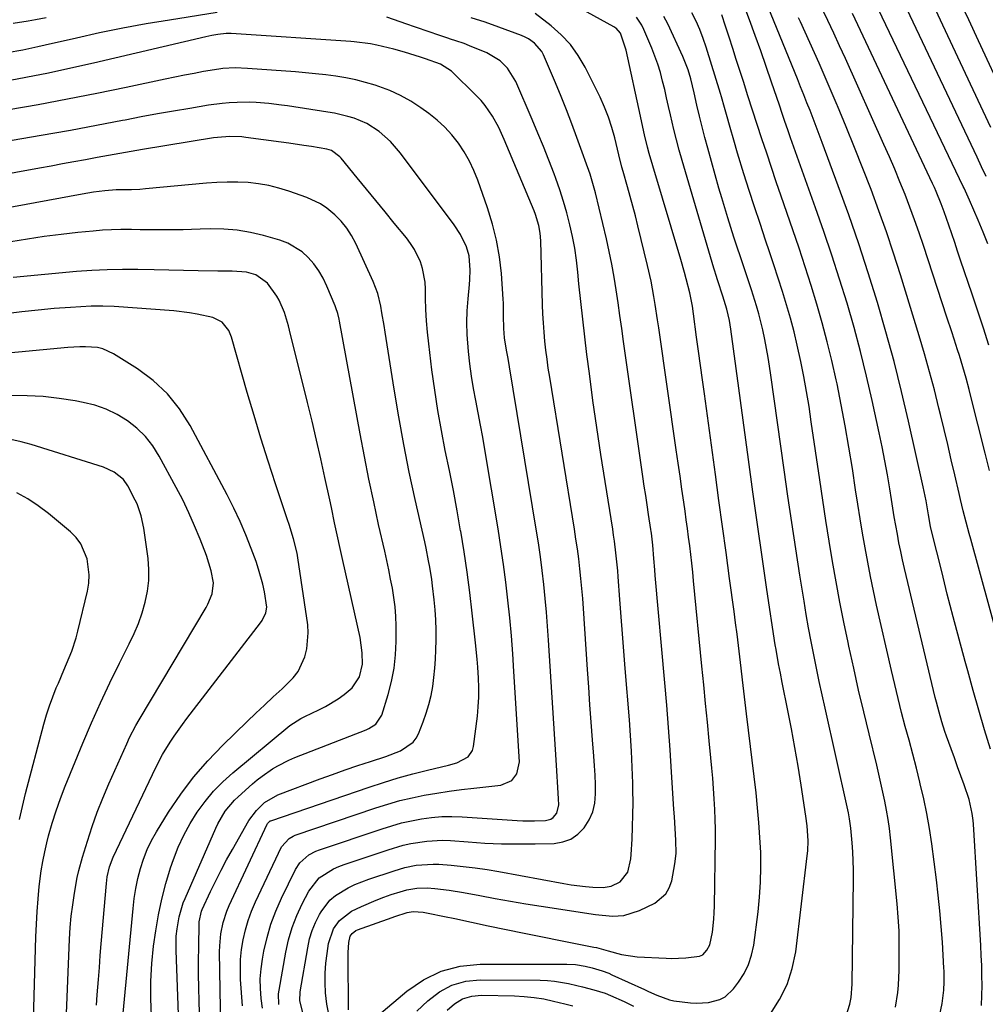
# Model space of a CAD drawing. Units: inches. Extents: x 1910094 to 1915452, y 369204 to 374498.
# Drawn here: x 1913450 to 1913733, y 373021 to 373309 of the extents above; entities that cross this region are included whole.
import ezdxf

# ---------------------------------------------------------------- set-up
doc = ezdxf.new("R2010")
doc.units = ezdxf.units.IN
doc.header["$MEASUREMENT"] = 0
doc.layers.add('7', color=7, linetype='Continuous')
doc.layers.add('8', color=7, linetype='Continuous')

msp = doc.modelspace()

# ---------------------------------------------------------------- linework, layer by layer
at = {"layer": '7', "color": 18}
for points in [[(1913731.67, 373020.27, 1808), (1913731.75, 373023.21, 1808), (1913731.78, 373026.14, 1808), (1913731.75, 373029.08, 1808), (1913731.69, 373032.02, 1808), (1913731.57, 373034.95, 1808), (1913731.42, 373037.88, 1808), (1913729.25, 373073.45, 1808), (1913729.17, 373074.5, 1808), (1913728.91, 373076.57, 1808), (1913727.98, 373080.65, 1808), (1913726.5, 373084.96, 1808), (1913725.58, 373087.61, 1808), (1913724.64, 373090.26, 1808), (1913723.7, 373092.9, 1808), (1913722.75, 373095.54, 1808), (1913721.41, 373099.24, 1808), (1913720.92, 373100.64, 1808), (1913720, 373103.45, 1808), (1913719.18, 373106.3, 1808), (1913718.42, 373109.17, 1808), (1913718.07, 373110.61, 1808), (1913709.07, 373148.39, 1808), (1913708.49, 373150.9, 1808), (1913707.94, 373153.42, 1808), (1913707.43, 373155.94, 1808), (1913706.95, 373158.48, 1808), (1913706.49, 373161.01, 1808), (1913706.05, 373163.55, 1808), (1913705.63, 373166.09, 1808), (1913705.21, 373168.64, 1808), (1913704.72, 373171.78, 1808), (1913704.03, 373175.89, 1808), (1913703.3, 373179.99, 1808), (1913702.5, 373184.08, 1808), (1913701.65, 373188.16, 1808), (1913699.59, 373197.65, 1808), (1913697.94, 373204.83, 1808), (1913696.18, 373211.99, 1808), (1913694.25, 373219.1, 1808), (1913692.2, 373226.18, 1808), (1913690.01, 373233.22, 1808), (1913687.76, 373240.24, 1808), (1913685.4, 373247.23, 1808), (1913682.97, 373254.19, 1808), (1913675.64, 373274.7, 1808), (1913674.8, 373277.08, 1808), (1913673.97, 373279.47, 1808), (1913673.15, 373281.86, 1808), (1913672.34, 373284.26, 1808), (1913670.06, 373291.04, 1808), (1913668.5, 373295.62, 1808), (1913666.91, 373300.19, 1808), (1913665.27, 373304.74, 1808), (1913663.6, 373309.28, 1808), (1913659.52, 373320.2, 1808)], [(1913554.92, 373017.54, 1798), (1913563.06, 373024.44, 1798), (1913567.96, 373027.77, 1798), (1913573.14, 373030.33, 1798), (1913578.75, 373031.73, 1798), (1913584.63, 373032.37, 1798), (1913610.02, 373032.38, 1798), (1913612.51, 373032.25, 1798), (1913615.41, 373031.76, 1798), (1913617.42, 373031.28, 1798), (1913620.39, 373030.4, 1798), (1913622.32, 373029.68, 1798), (1913623.26, 373029.27, 1798), (1913632.76, 373024.93, 1798), (1913633.97, 373024.38, 1798), (1913636.41, 373023.3, 1798), (1913640.13, 373021.89, 1798), (1913641.43, 373021.6, 1798), (1913646.25, 373021, 1798), (1913648.02, 373020.89, 1798), (1913651.53, 373021.12, 1798), (1913654.9, 373022.05, 1798), (1913656.41, 373022.83, 1798), (1913658.91, 373025.16, 1798), (1913660.4, 373027.12, 1798), (1913662.01, 373029.61, 1798), (1913663.33, 373032.22, 1798), (1913664.22, 373035, 1798), (1913664.83, 373037.9, 1798), (1913666.09, 373047.7, 1798), (1913666.54, 373052.05, 1798), (1913666.85, 373056.41, 1798), (1913666.94, 373060.77, 1798), (1913666.88, 373065.15, 1798), (1913666.66, 373069.52, 1798), (1913666.37, 373073.89, 1798), (1913665.97, 373078.25, 1798), (1913665.5, 373082.6, 1798), (1913662.7, 373105.77, 1798), (1913662.5, 373107.44, 1798), (1913662.1, 373110.78, 1798), (1913661.91, 373112.45, 1798), (1913661.52, 373115.78, 1798), (1913661.14, 373119.12, 1798), (1913660.76, 373122.46, 1798), (1913660.37, 373125.8, 1798), (1913659.96, 373129.13, 1798), (1913659.53, 373132.47, 1798), (1913659.09, 373135.8, 1798), (1913657.77, 373145.46, 1798), (1913656.73, 373153.09, 1798), (1913655.69, 373160.72, 1798), (1913654.64, 373168.35, 1798), (1913653.6, 373175.98, 1798), (1913650.36, 373199.59, 1798), (1913649.79, 373203.75, 1798), (1913649.22, 373207.92, 1798), (1913648.66, 373212.08, 1798), (1913648.09, 373216.25, 1798), (1913647.18, 373223.03, 1798), (1913646.84, 373225.35, 1798), (1913646.07, 373229.19, 1798), (1913645, 373233.34, 1798), (1913644.49, 373235.22, 1798), (1913643.41, 373238.97, 1798), (1913635.2, 373266.5, 1798), (1913634.17, 373270.09, 1798), (1913633.7, 373271.9, 1798), (1913632.82, 373275.53, 1798), (1913631.98, 373279.17, 1798), (1913631.58, 373281, 1798), (1913627.39, 373300.37, 1798), (1913627.17, 373301.29, 1798), (1913625.73, 373305.37, 1798), (1913624.47, 373306.82, 1798), (1913624.14, 373307.04, 1798), (1913623.81, 373307.25, 1798), (1913605.15, 373317.55, 1798)], [(1913733.49, 373243.58, 1818), (1913732.08, 373247.06, 1818), (1913730.63, 373250.53, 1818), (1913728.11, 373256.43, 1818), (1913726.53, 373259.9, 1818), (1913726.3, 373260.39, 1818), (1913699.27, 373316.91, 1818)], [(1913738.46, 373286.5, 1824), (1913730.79, 373303.11, 1824), (1913727.88, 373309.32, 1824), (1913724.93, 373315.51, 1824)], [(1913733.97, 373177.17, 1814), (1913732.7, 373182.2, 1814), (1913728.45, 373199.25, 1814), (1913728.02, 373200.92, 1814), (1913727.13, 373204.25, 1814), (1913726.18, 373207.56, 1814), (1913725.17, 373210.86, 1814), (1913724.64, 373212.5, 1814), (1913723.6, 373215.68, 1814), (1913722.89, 373217.83, 1814), (1913721.48, 373222.14, 1814), (1913714.61, 373243.08, 1814), (1913713.34, 373246.85, 1814), (1913712.02, 373250.61, 1814), (1913710.63, 373254.35, 1814), (1913709.2, 373258.07, 1814), (1913707.71, 373261.77, 1814), (1913706.19, 373265.46, 1814), (1913704.62, 373269.12, 1814), (1913703.01, 373272.77, 1814), (1913691.72, 373297.93, 1814), (1913690.03, 373301.65, 1814), (1913688.31, 373305.36, 1814), (1913686.57, 373309.05, 1814), (1913684.8, 373312.74, 1814)], [(1913507.47, 373311.45, 1792), (1913493.49, 373309.24, 1792), (1913486.64, 373308.09, 1792), (1913479.81, 373306.84, 1792), (1913473, 373305.44, 1792), (1913466.21, 373303.95, 1792), (1913457, 373301.82, 1792), (1913454.83, 373301.33, 1792), (1913450.47, 373300.44, 1792), (1913445.87, 373299.62, 1792)], [(1913457.31, 373309.85, 1794), (1913454.16, 373309.28, 1794), (1913451.99, 373308.91, 1794), (1913447.65, 373308.23, 1794)], [(1913532.77, 373017.45, 1792), (1913531.7, 373021.66, 1792), (1913531.82, 373024.25, 1792), (1913534.01, 373037.2, 1792), (1913534.58, 373039.75, 1792), (1913535.33, 373042.23, 1792), (1913536.33, 373044.63, 1792), (1913537.51, 373046.96, 1792), (1913537.94, 373047.7, 1792), (1913540.55, 373051.11, 1792), (1913542.17, 373052.5, 1792), (1913545.88, 373054.78, 1792), (1913547.85, 373055.74, 1792), (1913551.93, 373057.33, 1792), (1913559.33, 373059.76, 1792), (1913560.93, 373060.25, 1792), (1913562.54, 373060.69, 1792), (1913565.81, 373061.37, 1792), (1913570.79, 373061.73, 1792), (1913572.45, 373061.65, 1792), (1913576.14, 373061.36, 1792), (1913579.64, 373061.02, 1792), (1913583.14, 373060.61, 1792), (1913586.62, 373060.1, 1792), (1913590.09, 373059.51, 1792), (1913609.15, 373056, 1792), (1913611.26, 373055.65, 1792), (1913615.5, 373055.13, 1792), (1913617.63, 373054.96, 1792), (1913620.66, 373054.85, 1792), (1913623.03, 373055.25, 1792), (1913625.7, 373056.46, 1792), (1913627.92, 373059.37, 1792), (1913628.8, 373063.24, 1792), (1913628.93, 373064.56, 1792), (1913629.17, 373069.04, 1792), (1913629.32, 373072.62, 1792), (1913629.42, 373076.2, 1792), (1913629.44, 373079.77, 1792), (1913629.4, 373083.35, 1792), (1913629.35, 373085.49, 1792), (1913629.21, 373090.14, 1792), (1913629.01, 373094.79, 1792), (1913628.72, 373099.43, 1792), (1913628.38, 373104.06, 1792), (1913627.12, 373119.09, 1792), (1913626.7, 373124.14, 1792), (1913626.3, 373129.2, 1792), (1913625.91, 373134.26, 1792), (1913625.54, 373139.33, 1792), (1913625.07, 373145.95, 1792), (1913624.93, 373147.7, 1792), (1913624.78, 373149.45, 1792), (1913624.43, 373152.94, 1792), (1913624, 373156.42, 1792), (1913623.75, 373158.16, 1792), (1913623.48, 373159.9, 1792), (1913621.21, 373173.91, 1792), (1913619.97, 373181.82, 1792), (1913618.79, 373189.74, 1792), (1913617.68, 373197.67, 1792), (1913616.63, 373205.61, 1792), (1913615.92, 373211.12, 1792), (1913615.28, 373216.31, 1792), (1913614.67, 373221.51, 1792), (1913614.11, 373226.71, 1792), (1913613.58, 373231.91, 1792), (1913613.25, 373235.28, 1792), (1913612.83, 373238.79, 1792), (1913612.32, 373242.29, 1792), (1913611.67, 373245.76, 1792), (1913610.93, 373249.22, 1792), (1913610.05, 373252.65, 1792), (1913609.08, 373256.05, 1792), (1913607.98, 373259.41, 1792), (1913606.79, 373262.74, 1792), (1913606.26, 373264.13, 1792), (1913604.72, 373268.13, 1792), (1913603.14, 373272.11, 1792), (1913601.51, 373276.07, 1792), (1913599.84, 373280.02, 1792), (1913595.01, 373291.25, 1792), (1913592.63, 373295.11, 1792), (1913590.47, 373297.25, 1792), (1913586.59, 373299.59, 1792), (1913581.48, 373301.71, 1792), (1913579.9, 373302.33, 1792), (1913577.5, 373303.13, 1792), (1913575.9, 373303.66, 1792), (1913575.1, 373303.93, 1792), (1913572.16, 373304.92, 1792), (1913569.89, 373305.68, 1792), (1913565.35, 373307.24, 1792), (1913563.09, 373308.02, 1792), (1913557.21, 373310.08, 1792)], [(1913540.57, 373015.89, 1794), (1913539.59, 373020.63, 1794), (1913539.25, 373023.97, 1794), (1913539.14, 373026.87, 1794), (1913539.15, 373029.76, 1794), (1913539.36, 373032.64, 1794), (1913539.71, 373035.51, 1794), (1913540.16, 373038.45, 1794), (1913541.6, 373042.72, 1794), (1913543.32, 373045.21, 1794), (1913546.88, 373047.9, 1794), (1913549.77, 373049.28, 1794), (1913554.09, 373051.17, 1794), (1913556.3, 373052, 1794), (1913558.53, 373052.77, 1794), (1913561.1, 373053.6, 1794), (1913563.05, 373054.15, 1794), (1913566.03, 373054.69, 1794), (1913569.05, 373054.73, 1794), (1913571.28, 373054.55, 1794), (1913575.52, 373054.09, 1794), (1913579.72, 373053.4, 1794), (1913584.5, 373052.48, 1794), (1913588.98, 373051.64, 1794), (1913593.47, 373050.83, 1794), (1913597.97, 373050.08, 1794), (1913602.48, 373049.35, 1794), (1913618.43, 373046.88, 1794), (1913623.39, 373046.47, 1794), (1913626.69, 373046.64, 1794), (1913631.37, 373048.07, 1794), (1913635.86, 373050.3, 1794), (1913639.08, 373052.98, 1794), (1913640.07, 373054.77, 1794), (1913640.77, 373056.8, 1794), (1913641.69, 373061.74, 1794), (1913642.07, 373064.8, 1794), (1913642, 373068.69, 1794), (1913641.78, 373072.13, 1794), (1913641.57, 373075.57, 1794), (1913641.43, 373077.86, 1794), (1913640.74, 373088.67, 1794), (1913640.3, 373095.22, 1794), (1913639.83, 373101.76, 1794), (1913639.3, 373108.3, 1794), (1913638.75, 373114.84, 1794), (1913635.95, 373146.35, 1794), (1913635.81, 373148.03, 1794), (1913635.53, 373151.37, 1794), (1913635.23, 373155.22, 1794), (1913635.08, 373156.97, 1794), (1913634.87, 373158.71, 1794), (1913634.79, 373159.29, 1794), (1913634.7, 373159.87, 1794), (1913634, 373164.25, 1794), (1913633.56, 373167.02, 1794), (1913633.14, 373169.79, 1794), (1913632.72, 373172.56, 1794), (1913632.32, 373175.34, 1794), (1913626.67, 373215, 1794), (1913626.13, 373218.77, 1794), (1913625.59, 373222.55, 1794), (1913625.04, 373226.32, 1794), (1913624.49, 373230.1, 1794), (1913623.89, 373233.86, 1794), (1913623.22, 373237.61, 1794), (1913622.45, 373241.34, 1794), (1913621.62, 373245.06, 1794), (1913618.4, 373258.54, 1794), (1913618.05, 373259.92, 1794), (1913616.81, 373264.02, 1794), (1913615.39, 373268.07, 1794), (1913614.91, 373269.41, 1794), (1913612.96, 373274.81, 1794), (1913611.47, 373278.84, 1794), (1913609.93, 373282.85, 1794), (1913608.32, 373286.84, 1794), (1913606.67, 373290.81, 1794), (1913603.19, 373299, 1794), (1913602.68, 373299.97, 1794), (1913600.57, 373302.46, 1794), (1913598.75, 373303.71, 1794), (1913597.76, 373304.22, 1794), (1913596.74, 373304.66, 1794), (1913590.08, 373307.17, 1794), (1913586.05, 373308.6, 1794), (1913581.97, 373309.91, 1794)], [(1913546.01, 373019.01, 1796), (1913545.86, 373034.81, 1796), (1913545.87, 373035.77, 1796), (1913546.11, 373038.67, 1796), (1913546.51, 373040.53, 1796), (1913547.03, 373041.35, 1796), (1913548.17, 373042.25, 1796), (1913548.62, 373042.45, 1796), (1913558.82, 373046.08, 1796), (1913559.6, 373046.35, 1796), (1913563.21, 373047.51, 1796), (1913564.94, 373047.82, 1796), (1913567.9, 373047.58, 1796), (1913569.36, 373047.34, 1796), (1913574.1, 373046.39, 1796), (1913577.18, 373045.75, 1796), (1913586.99, 373043.65, 1796), (1913592.27, 373042.53, 1796), (1913597.55, 373041.43, 1796), (1913602.84, 373040.36, 1796), (1913608.13, 373039.3, 1796), (1913617.94, 373037.37, 1796), (1913618.71, 373037.22, 1796), (1913622.14, 373036.29, 1796), (1913626.01, 373035.15, 1796), (1913630.64, 373034.48, 1796), (1913639.17, 373034.1, 1796), (1913640.62, 373034.06, 1796), (1913644.95, 373034.19, 1796), (1913648.9, 373034.7, 1796), (1913649.86, 373035.14, 1796), (1913651.09, 373036.47, 1796), (1913652, 373038.04, 1796), (1913652.75, 373041.75, 1796), (1913653.15, 373045.56, 1796), (1913653.26, 373047.47, 1796), (1913653.32, 373049.39, 1796), (1913653.58, 373069.12, 1796), (1913653.58, 373071.98, 1796), (1913653.54, 373074.83, 1796), (1913653.44, 373077.68, 1796), (1913653.27, 373080.85, 1796), (1913653.06, 373083.87, 1796), (1913652.83, 373086.87, 1796), (1913652.57, 373089.88, 1796), (1913652.29, 373092.89, 1796), (1913651.79, 373097.82, 1796), (1913651.25, 373103.29, 1796), (1913650.7, 373108.77, 1796), (1913650.17, 373114.24, 1796), (1913649.63, 373119.71, 1796), (1913647.19, 373144.78, 1796), (1913646.93, 373147.34, 1796), (1913646.66, 373149.91, 1796), (1913646.36, 373152.47, 1796), (1913646.06, 373155.03, 1796), (1913645.74, 373157.6, 1796), (1913645.41, 373160.14, 1796), (1913645.06, 373162.69, 1796), (1913644.7, 373165.23, 1796), (1913644.32, 373167.82, 1796), (1913643.77, 373171.66, 1796), (1913643.21, 373175.5, 1796), (1913642.66, 373179.33, 1796), (1913642.11, 373183.17, 1796), (1913636.98, 373218.98, 1796), (1913636.64, 373221.28, 1796), (1913635.94, 373225.85, 1796), (1913635.56, 373228.14, 1796), (1913634.72, 373232.69, 1796), (1913633.71, 373237.21, 1796), (1913630.85, 373248.9, 1796), (1913630.12, 373251.78, 1796), (1913629.38, 373254.64, 1796), (1913628.59, 373257.5, 1796), (1913627.79, 373260.36, 1796), (1913626.49, 373264.86, 1796), (1913626.15, 373266.06, 1796), (1913625.27, 373269.68, 1796), (1913624.09, 373274.69, 1796), (1913623.25, 373277.76, 1796), (1913622.27, 373280.78, 1796), (1913621.08, 373283.72, 1796), (1913619.76, 373286.62, 1796), (1913615.36, 373295.38, 1796), (1913613.35, 373298.8, 1796), (1913611.06, 373302.01, 1796), (1913608.37, 373304.88, 1796), (1913605.41, 373307.53, 1796), (1913600.77, 373311.15, 1796)], [(1913691.85, 373016.91, 1802), (1913693.01, 373020.68, 1802), (1913693.39, 373022.61, 1802), (1913693.71, 373026.53, 1802), (1913694.1, 373057.36, 1802), (1913694.1, 373060, 1802), (1913694.04, 373062.65, 1802), (1913693.9, 373065.29, 1802), (1913693.72, 373067.92, 1802), (1913693.33, 373072.29, 1802), (1913692.93, 373074.98, 1802), (1913692.58, 373076.76, 1802), (1913692.39, 373077.65, 1802), (1913692.2, 373078.54, 1802), (1913685.77, 373107.4, 1802), (1913684.91, 373111.31, 1802), (1913684.06, 373115.23, 1802), (1913683.24, 373119.16, 1802), (1913682.43, 373123.08, 1802), (1913681.66, 373127.02, 1802), (1913680.93, 373130.96, 1802), (1913680.23, 373134.91, 1802), (1913679.58, 373138.86, 1802), (1913678.36, 373146.4, 1802), (1913677.15, 373154.13, 1802), (1913675.96, 373161.87, 1802), (1913674.82, 373169.61, 1802), (1913673.72, 373177.36, 1802), (1913669.85, 373205.05, 1802), (1913669.46, 373207.68, 1802), (1913669.04, 373210.31, 1802), (1913668.57, 373212.93, 1802), (1913668.07, 373215.55, 1802), (1913667.47, 373218.36, 1802), (1913666.28, 373223.11, 1802), (1913665.61, 373225.46, 1802), (1913664.15, 373230.13, 1802), (1913662.62, 373234.78, 1802), (1913661.9, 373236.9, 1802), (1913660.93, 373239.77, 1802), (1913659.98, 373242.64, 1802), (1913659.04, 373245.51, 1802), (1913658.11, 373248.39, 1802), (1913657.21, 373251.27, 1802), (1913656.33, 373254.17, 1802), (1913655.47, 373257.07, 1802), (1913654.64, 373259.97, 1802), (1913651.37, 373271.62, 1802), (1913650.51, 373274.76, 1802), (1913649.69, 373277.91, 1802), (1913648.92, 373281.07, 1802), (1913648.18, 373284.24, 1802), (1913647.37, 373287.84, 1802), (1913646.37, 373291.95, 1802), (1913645.6, 373294.66, 1802), (1913644.06, 373298.58, 1802), (1913639.61, 373308.09, 1802), (1913638.48, 373310.22, 1802)], [(1913706.42, 373019.71, 1804), (1913707.05, 373024.05, 1804), (1913707.26, 373026.23, 1804), (1913707.47, 373030.61, 1804), (1913707.53, 373034.19, 1804), (1913707.53, 373038.17, 1804), (1913707.44, 373042.15, 1804), (1913707.2, 373046.12, 1804), (1913706.87, 373050.09, 1804), (1913704.93, 373069.45, 1804), (1913704.61, 373072.15, 1804), (1913704.24, 373074.83, 1804), (1913703.79, 373077.5, 1804), (1913703.28, 373080.16, 1804), (1913702.72, 373082.82, 1804), (1913702.13, 373085.47, 1804), (1913701.52, 373088.11, 1804), (1913700.89, 373090.75, 1804), (1913698.64, 373099.93, 1804), (1913697.1, 373106.34, 1804), (1913695.6, 373112.76, 1804), (1913694.15, 373119.19, 1804), (1913692.74, 373125.63, 1804), (1913692.52, 373126.68, 1804), (1913691.28, 373132.61, 1804), (1913690.1, 373138.55, 1804), (1913689, 373144.5, 1804), (1913687.95, 373150.47, 1804), (1913686.96, 373156.45, 1804), (1913686, 373162.43, 1804), (1913685.08, 373168.42, 1804), (1913684.19, 373174.41, 1804), (1913681.72, 373191.45, 1804), (1913681.04, 373195.88, 1804), (1913680.31, 373200.3, 1804), (1913679.5, 373204.7, 1804), (1913678.64, 373209.09, 1804), (1913677.6, 373213.85, 1804), (1913676.66, 373217.82, 1804), (1913675.6, 373221.77, 1804), (1913674.47, 373225.7, 1804), (1913673.27, 373229.61, 1804), (1913672.04, 373233.51, 1804), (1913670.77, 373237.4, 1804), (1913669.47, 373241.28, 1804), (1913668.31, 373244.69, 1804), (1913666.68, 373249.55, 1804), (1913665.08, 373254.41, 1804), (1913663.51, 373259.29, 1804), (1913661.97, 373264.17, 1804), (1913660.09, 373270.19, 1804), (1913658.95, 373273.96, 1804), (1913657.87, 373277.74, 1804), (1913656.83, 373281.53, 1804), (1913656.27, 373283.6, 1804), (1913655.39, 373286.68, 1804), (1913655.07, 373287.7, 1804), (1913650.88, 373301.26, 1804), (1913650, 373303.85, 1804), (1913649.03, 373306.41, 1804), (1913647.92, 373308.9, 1804), (1913646.72, 373311.37, 1804)], [(1913719.3, 373017.16, 1806), (1913720.11, 373020.79, 1806), (1913720.56, 373024.78, 1806), (1913720.7, 373027.17, 1806), (1913720.65, 373030.37, 1806), (1913720.61, 373031.17, 1806), (1913720.15, 373038.78, 1806), (1913719.83, 373043.38, 1806), (1913719.44, 373047.98, 1806), (1913718.96, 373052.56, 1806), (1913718.41, 373057.14, 1806), (1913717.04, 373067.67, 1806), (1913716.39, 373072.1, 1806), (1913715.63, 373076.51, 1806), (1913714.71, 373080.89, 1806), (1913713.69, 373085.25, 1806), (1913713.57, 373085.75, 1806), (1913712.52, 373089.84, 1806), (1913711.46, 373093.93, 1806), (1913710.38, 373098.01, 1806), (1913709.29, 373102.09, 1806), (1913708.21, 373106.17, 1806), (1913707.17, 373110.26, 1806), (1913706.18, 373114.37, 1806), (1913705.22, 373118.48, 1806), (1913700.88, 373137.6, 1806), (1913699.96, 373141.81, 1806), (1913699.07, 373146.03, 1806), (1913698.25, 373150.26, 1806), (1913697.47, 373154.49, 1806), (1913696.74, 373158.74, 1806), (1913696.03, 373162.99, 1806), (1913695.35, 373167.25, 1806), (1913694.69, 373171.5, 1806), (1913693.75, 373177.72, 1806), (1913692.75, 373183.96, 1806), (1913691.68, 373190.19, 1806), (1913690.5, 373196.4, 1806), (1913689.26, 373202.59, 1806), (1913689.01, 373203.75, 1806), (1913687.76, 373209.34, 1806), (1913686.41, 373214.91, 1806), (1913684.92, 373220.44, 1806), (1913683.33, 373225.94, 1806), (1913681.64, 373231.42, 1806), (1913679.91, 373236.88, 1806), (1913678.11, 373242.32, 1806), (1913676.27, 373247.75, 1806), (1913672.88, 373257.58, 1806), (1913671.45, 373261.76, 1806), (1913670.03, 373265.95, 1806), (1913668.63, 373270.15, 1806), (1913667.24, 373274.35, 1806), (1913665.87, 373278.56, 1806), (1913664.5, 373282.76, 1806), (1913663.14, 373286.97, 1806), (1913661.79, 373291.18, 1806), (1913659.71, 373297.65, 1806), (1913658.66, 373300.92, 1806), (1913657.61, 373304.18, 1806), (1913656.55, 373307.45, 1806), (1913655.49, 373310.71, 1806)], [(1913739.26, 373117.66, 1812), (1913728.46, 373157.02, 1812), (1913728.01, 373158.68, 1812), (1913727.13, 373162, 1812), (1913726.27, 373165.33, 1812), (1913725.46, 373168.67, 1812), (1913725.07, 373170.35, 1812), (1913723.8, 373175.86, 1812), (1913722.78, 373180.29, 1812), (1913721.74, 373184.72, 1812), (1913720.69, 373189.14, 1812), (1913719.62, 373193.56, 1812), (1913719.16, 373195.42, 1812), (1913717.81, 373200.76, 1812), (1913716.4, 373206.07, 1812), (1913714.9, 373211.37, 1812), (1913713.33, 373216.64, 1812), (1913707.85, 373234.52, 1812), (1913705.85, 373240.82, 1812), (1913703.76, 373247.09, 1812), (1913701.54, 373253.32, 1812), (1913699.24, 373259.51, 1812), (1913696.84, 373265.67, 1812), (1913694.4, 373271.82, 1812), (1913691.9, 373277.94, 1812), (1913689.36, 373284.04, 1812), (1913689.26, 373284.29, 1812), (1913686.64, 373290.42, 1812), (1913683.98, 373296.55, 1812), (1913681.28, 373302.65, 1812), (1913678.54, 373308.73, 1812), (1913678, 373309.92, 1812)], [(1913733.77, 373213.91, 1816), (1913732.2, 373218.89, 1816), (1913730.59, 373223.85, 1816), (1913728.93, 373228.8, 1816), (1913725.51, 373238.86, 1816), (1913724.64, 373241.41, 1816), (1913723.78, 373243.96, 1816), (1913722.92, 373246.51, 1816), (1913722.05, 373249.06, 1816), (1913720.73, 373252.94, 1816), (1913719.83, 373255.35, 1816), (1913718.36, 373258.93, 1816), (1913717.83, 373260.1, 1816), (1913717.29, 373261.27, 1816), (1913693.8, 373311.15, 1816)], [(1913734.37, 373277.75, 1822), (1913720.34, 373307.75, 1822), (1913718.27, 373312.11, 1822)], [(1913520.77, 373019.47, 1788), (1913520.33, 373022.33, 1788), (1913520.13, 373025.22, 1788), (1913520.1, 373028.1, 1788), (1913520.33, 373030.97, 1788), (1913520.73, 373033.84, 1788), (1913521.17, 373036.21, 1788), (1913522.08, 373040.21, 1788), (1913523.2, 373044.13, 1788), (1913524.64, 373047.95, 1788), (1913526.3, 373051.7, 1788), (1913530.46, 373060.17, 1788), (1913531.72, 373062.12, 1788), (1913534.36, 373064.39, 1788), (1913536.42, 373065.48, 1788), (1913537.52, 373065.91, 1788), (1913555.81, 373072.08, 1788), (1913558.66, 373072.97, 1788), (1913561.54, 373073.77, 1788), (1913564.45, 373074.42, 1788), (1913567.39, 373074.99, 1788), (1913570.35, 373075.38, 1788), (1913573.31, 373075.64, 1788), (1913576.29, 373075.68, 1788), (1913579.27, 373075.59, 1788), (1913595.44, 373074.51, 1788), (1913597.12, 373074.42, 1788), (1913600.49, 373074.37, 1788), (1913603.78, 373074.45, 1788), (1913605.36, 373074.87, 1788), (1913606.01, 373075.33, 1788), (1913607.04, 373076.66, 1788), (1913607.64, 373079.08, 1788), (1913607.6, 373080.83, 1788), (1913607.39, 373084.14, 1788), (1913607.05, 373089.1, 1788), (1913606.94, 373090.76, 1788), (1913604.66, 373127.39, 1788), (1913604.38, 373131.48, 1788), (1913604.06, 373135.56, 1788), (1913603.68, 373139.64, 1788), (1913603.26, 373143.72, 1788), (1913602.78, 373147.78, 1788), (1913602.26, 373151.85, 1788), (1913601.67, 373155.9, 1788), (1913601.04, 373159.95, 1788), (1913593.19, 373207.55, 1788), (1913592.77, 373209.97, 1788), (1913592.32, 373212.38, 1788), (1913591.75, 373216.02, 1788), (1913591.49, 373218.81, 1788), (1913591.44, 373222.5, 1788), (1913591.47, 373224.96, 1788), (1913591.42, 373226.19, 1788), (1913591.36, 373227.42, 1788), (1913590.81, 373234.86, 1788), (1913590.24, 373239.77, 1788), (1913589.42, 373244.63, 1788), (1913588.22, 373249.4, 1788), (1913586.75, 373254.12, 1788), (1913583.88, 373262.24, 1788), (1913582.72, 373265.1, 1788), (1913581.42, 373267.89, 1788), (1913579.89, 373270.56, 1788), (1913578.21, 373273.15, 1788), (1913576.31, 373275.57, 1788), (1913574.26, 373277.85, 1788), (1913571.99, 373279.91, 1788), (1913569.58, 373281.83, 1788), (1913567.23, 373283.52, 1788), (1913564.3, 373285.42, 1788), (1913561.27, 373287.13, 1788), (1913558.1, 373288.54, 1788), (1913554.83, 373289.77, 1788), (1913553.8, 373290.1, 1788), (1913550.96, 373290.94, 1788), (1913548.09, 373291.67, 1788), (1913545.18, 373292.26, 1788), (1913542.25, 373292.74, 1788), (1913539.3, 373293.12, 1788), (1913536.35, 373293.46, 1788), (1913533.39, 373293.75, 1788), (1913530.43, 373294, 1788), (1913516.34, 373295.06, 1788), (1913512.75, 373295.19, 1788), (1913509.16, 373295.02, 1788), (1913507.97, 373294.87, 1788), (1913503.5, 373294.11, 1788), (1913500.67, 373293.59, 1788), (1913497.85, 373293.06, 1788), (1913495.04, 373292.5, 1788), (1913492.23, 373291.91, 1788), (1913480.74, 373289.46, 1788), (1913472.18, 373287.68, 1788), (1913463.6, 373285.98, 1788), (1913455.01, 373284.39, 1788), (1913446.4, 373282.86, 1788)], [(1913514.85, 373020.17, 1786), (1913514.34, 373027.87, 1786), (1913514.26, 373030.81, 1786), (1913514.33, 373033.73, 1786), (1913514.63, 373036.64, 1786), (1913515.08, 373039.54, 1786), (1913515.75, 373042.39, 1786), (1913516.56, 373045.2, 1786), (1913517.57, 373047.95, 1786), (1913518.73, 373050.64, 1786), (1913526.36, 373066.73, 1786), (1913528.55, 373069.26, 1786), (1913529.73, 373069.92, 1786), (1913530.37, 373070.18, 1786), (1913554, 373078.22, 1786), (1913557.5, 373079.33, 1786), (1913561.04, 373080.33, 1786), (1913564.61, 373081.18, 1786), (1913568.21, 373081.92, 1786), (1913571.84, 373082.55, 1786), (1913575.47, 373083.11, 1786), (1913579.12, 373083.59, 1786), (1913582.78, 373084, 1786), (1913590.65, 373084.81, 1786), (1913593.88, 373086.24, 1786), (1913595.37, 373088.19, 1786), (1913596.11, 373091.73, 1786), (1913594.51, 373118.15, 1786), (1913594.15, 373123.4, 1786), (1913593.75, 373128.65, 1786), (1913593.27, 373133.89, 1786), (1913592.74, 373139.12, 1786), (1913592.13, 373144.35, 1786), (1913591.46, 373149.57, 1786), (1913590.69, 373154.78, 1786), (1913589.87, 373159.98, 1786), (1913585.96, 373183.26, 1786), (1913585.34, 373186.86, 1786), (1913584.7, 373190.45, 1786), (1913584.02, 373194.03, 1786), (1913583.32, 373197.61, 1786), (1913582.66, 373201.19, 1786), (1913582.06, 373204.79, 1786), (1913581.58, 373208.4, 1786), (1913581.17, 373212.02, 1786), (1913580.79, 373217, 1786), (1913580.69, 373220.5, 1786), (1913580.79, 373224, 1786), (1913581.03, 373227.5, 1786), (1913581.44, 373231.71, 1786), (1913581.56, 373233.1, 1786), (1913581.66, 373235.9, 1786), (1913581.34, 373240.06, 1786), (1913580.54, 373242.71, 1786), (1913578.85, 373246.36, 1786), (1913576.99, 373249.2, 1786), (1913561.24, 373270.21, 1786), (1913558.34, 373273.57, 1786), (1913555.02, 373276.5, 1786), (1913551.32, 373278.91, 1786), (1913547.68, 373280.43, 1786), (1913545.76, 373280.98, 1786), (1913541.89, 373281.89, 1786), (1913539.92, 373282.24, 1786), (1913528.13, 373284.04, 1786), (1913526.29, 373284.31, 1786), (1913522.61, 373284.74, 1786), (1913518.92, 373285.03, 1786), (1913517.07, 373285.11, 1786), (1913513.37, 373285.08, 1786), (1913510.99, 373284.94, 1786), (1913508.97, 373284.78, 1786), (1913504.95, 373284.24, 1786), (1913499.45, 373283.33, 1786), (1913494.7, 373282.53, 1786), (1913489.95, 373281.69, 1786), (1913485.21, 373280.81, 1786), (1913480.48, 373279.89, 1786), (1913479.74, 373279.75, 1786), (1913474.63, 373278.76, 1786), (1913469.53, 373277.79, 1786), (1913464.41, 373276.87, 1786), (1913459.29, 373275.97, 1786), (1913434.71, 373271.75, 1786)], [(1913508.58, 373013.83, 1784), (1913508.17, 373036, 1784), (1913508.2, 373037.74, 1784), (1913508.52, 373041.21, 1784), (1913509.23, 373044.63, 1784), (1913510.33, 373047.94, 1784), (1913511.01, 373049.54, 1784), (1913522.13, 373073.44, 1784), (1913522.22, 373073.61, 1784), (1913522.58, 373074.05, 1784), (1913523.05, 373074.36, 1784), (1913523.23, 373074.43, 1784), (1913552.01, 373084.29, 1784), (1913556.25, 373085.67, 1784), (1913560.51, 373086.97, 1784), (1913564.82, 373088.14, 1784), (1913569.14, 373089.22, 1784), (1913575.35, 373090.68, 1784), (1913577.77, 373091.42, 1784), (1913581.04, 373093.19, 1784), (1913582.33, 373095.06, 1784), (1913582.65, 373096.22, 1784), (1913583.77, 373105.06, 1784), (1913584.04, 373107.85, 1784), (1913584.21, 373110.65, 1784), (1913584.21, 373113.45, 1784), (1913584.11, 373116.25, 1784), (1913583.89, 373119.47, 1784), (1913583.7, 373121.85, 1784), (1913583.23, 373126.62, 1784), (1913582.27, 373135.28, 1784), (1913581.54, 373141.31, 1784), (1913580.75, 373147.32, 1784), (1913579.86, 373153.31, 1784), (1913578.89, 373159.3, 1784), (1913578.87, 373159.44, 1784), (1913577.83, 373165.35, 1784), (1913576.74, 373171.24, 1784), (1913575.59, 373177.12, 1784), (1913574.38, 373182.99, 1784), (1913573.22, 373188.87, 1784), (1913572.17, 373194.77, 1784), (1913571.26, 373200.69, 1784), (1913570.45, 373206.62, 1784), (1913569.51, 373214.3, 1784), (1913569.16, 373217.65, 1784), (1913568.88, 373221, 1784), (1913568.71, 373224.35, 1784), (1913568.61, 373227.71, 1784), (1913568.58, 373230.32, 1784), (1913568.44, 373232.36, 1784), (1913567.68, 373236.35, 1784), (1913567.06, 373238.3, 1784), (1913565.3, 373241.98, 1784), (1913564.19, 373243.7, 1784), (1913562.97, 373245.34, 1784), (1913559.4, 373249.7, 1784), (1913556.69, 373253, 1784), (1913553.98, 373256.31, 1784), (1913551.26, 373259.61, 1784), (1913548.55, 373262.92, 1784), (1913543.8, 373268.7, 1784), (1913543.45, 373269.1, 1784), (1913540.98, 373270.95, 1784), (1913539.62, 373271.37, 1784), (1913535.16, 373272.12, 1784), (1913532.92, 373272.47, 1784), (1913528.45, 373273.13, 1784), (1913526.21, 373273.44, 1784), (1913515.91, 373274.81, 1784), (1913514.72, 373274.94, 1784), (1913511.16, 373275.08, 1784), (1913507.6, 373274.81, 1784), (1913506.42, 373274.65, 1784), (1913485.59, 373271.26, 1784), (1913483.92, 373270.99, 1784), (1913480.57, 373270.41, 1784), (1913477.23, 373269.8, 1784), (1913475.56, 373269.49, 1784), (1913472.22, 373268.88, 1784), (1913468.83, 373268.27, 1784), (1913465.47, 373267.65, 1784), (1913462.11, 373267.04, 1784), (1913458.75, 373266.42, 1784), (1913455.39, 373265.81, 1784), (1913420.56, 373259.42, 1784)], [(1913502.45, 373011.26, 1782), (1913502.15, 373021.48, 1782), (1913502.06, 373025.46, 1782), (1913502.01, 373029.44, 1782), (1913502.01, 373033.41, 1782), (1913502.05, 373037.39, 1782), (1913502.16, 373044.27, 1782), (1913502.18, 373044.81, 1782), (1913502.86, 373047.93, 1782), (1913503.08, 373048.42, 1782), (1913505.55, 373053.71, 1782), (1913507.06, 373056.82, 1782), (1913508.61, 373059.9, 1782), (1913510.24, 373062.95, 1782), (1913511.92, 373065.97, 1782), (1913516.78, 373074.47, 1782), (1913518.95, 373077.47, 1782), (1913521.37, 373079.77, 1782), (1913525.3, 373082.02, 1782), (1913537.63, 373086.68, 1782), (1913541.31, 373088.03, 1782), (1913545, 373089.35, 1782), (1913548.71, 373090.61, 1782), (1913552.43, 373091.83, 1782), (1913556.95, 373093.27, 1782), (1913561.26, 373094.96, 1782), (1913564.98, 373097.44, 1782), (1913565.83, 373098.62, 1782), (1913566.52, 373099.94, 1782), (1913567.88, 373103.41, 1782), (1913568.77, 373105.96, 1782), (1913569.56, 373108.53, 1782), (1913570.18, 373111.15, 1782), (1913570.68, 373113.79, 1782), (1913571.05, 373116.47, 1782), (1913571.34, 373119.15, 1782), (1913571.52, 373121.84, 1782), (1913571.63, 373124.54, 1782), (1913571.69, 373127.35, 1782), (1913571.69, 373130.33, 1782), (1913571.61, 373133.3, 1782), (1913571.41, 373136.26, 1782), (1913571.14, 373139.22, 1782), (1913570.66, 373143.27, 1782), (1913570.41, 373145.13, 1782), (1913569.81, 373148.83, 1782), (1913569.46, 373150.68, 1782), (1913568.72, 373154.36, 1782), (1913568.33, 373156.19, 1782), (1913565.54, 373168.61, 1782), (1913563.82, 373176.67, 1782), (1913562.2, 373184.74, 1782), (1913560.73, 373192.85, 1782), (1913559.37, 373200.97, 1782), (1913556.72, 373217.71, 1782), (1913556.42, 373219.61, 1782), (1913555.78, 373223.4, 1782), (1913555.46, 373225.3, 1782), (1913554.56, 373229.02, 1782), (1913553.92, 373230.82, 1782), (1913553.19, 373232.59, 1782), (1913548.11, 373243.71, 1782), (1913546.87, 373246.03, 1782), (1913545.46, 373248.22, 1782), (1913543.8, 373250.23, 1782), (1913541.97, 373252.12, 1782), (1913539.66, 373254.04, 1782), (1913537.8, 373255.31, 1782), (1913533.72, 373257.22, 1782), (1913528.5, 373259.05, 1782), (1913525.58, 373259.95, 1782), (1913522.62, 373260.69, 1782), (1913519.61, 373261.19, 1782), (1913516.57, 373261.54, 1782), (1913513.51, 373261.68, 1782), (1913510.44, 373261.73, 1782), (1913507.38, 373261.62, 1782), (1913504.32, 373261.4, 1782), (1913486.47, 373259.69, 1782), (1913484.82, 373259.56, 1782), (1913482.33, 373259.48, 1782), (1913477.86, 373259.48, 1782), (1913474.51, 373259.17, 1782), (1913471.17, 373258.74, 1782), (1913467.85, 373258.19, 1782), (1913427.49, 373250.71, 1782)], [(1913488.17, 373017.14, 1778), (1913487.96, 373022.28, 1778), (1913487.96, 373027.42, 1778), (1913488.29, 373032.55, 1778), (1913488.83, 373037.68, 1778), (1913489.45, 373042.14, 1778), (1913490.23, 373046.83, 1778), (1913491.19, 373051.47, 1778), (1913492.42, 373056.05, 1778), (1913493.82, 373060.59, 1778), (1913494.64, 373063.01, 1778), (1913496.05, 373066.65, 1778), (1913497.65, 373070.21, 1778), (1913499.53, 373073.62, 1778), (1913501.59, 373076.94, 1778), (1913503.92, 373080.08, 1778), (1913506.41, 373083.07, 1778), (1913509.15, 373085.84, 1778), (1913512.04, 373088.46, 1778), (1913528.77, 373102.37, 1778), (1913532.02, 373104.44, 1778), (1913532.59, 373104.73, 1778), (1913533.17, 373105.01, 1778), (1913537.26, 373106.9, 1778), (1913539.22, 373107.89, 1778), (1913542.94, 373110.17, 1778), (1913544.72, 373111.46, 1778), (1913547.07, 373113.43, 1778), (1913549.19, 373116.58, 1778), (1913550.09, 373120.32, 1778), (1913550.03, 373123.63, 1778), (1913549.37, 373128.2, 1778), (1913544.36, 373150.72, 1778), (1913543.37, 373155.16, 1778), (1913542.88, 373157.38, 1778), (1913541.91, 373161.83, 1778), (1913540.95, 373166.28, 1778), (1913540.47, 373168.5, 1778), (1913539.05, 373175.07, 1778), (1913537.83, 373180.58, 1778), (1913536.58, 373186.07, 1778), (1913535.28, 373191.56, 1778), (1913533.94, 373197.04, 1778), (1913528.68, 373218.26, 1778), (1913528.34, 373219.56, 1778), (1913527.23, 373223.42, 1778), (1913525.63, 373227.07, 1778), (1913524.94, 373228.22, 1778), (1913522.25, 373232.05, 1778), (1913518.8, 373234.48, 1778), (1913516.02, 373235.31, 1778), (1913511.87, 373235.56, 1778), (1913507.66, 373235.6, 1778), (1913501.86, 373235.7, 1778), (1913497.55, 373235.78, 1778), (1913493.25, 373235.86, 1778), (1913488.94, 373235.95, 1778), (1913484.21, 373236.06, 1778), (1913479.69, 373236.09, 1778), (1913475.18, 373236.01, 1778), (1913470.67, 373235.78, 1778), (1913466.16, 373235.44, 1778), (1913447.68, 373233.74, 1778)], [(1913479.88, 373017.96, 1776), (1913482.8, 373048.7, 1776), (1913483.16, 373051.65, 1776), (1913483.61, 373054.59, 1776), (1913484.22, 373057.49, 1776), (1913484.93, 373060.38, 1776), (1913485.83, 373063.2, 1776), (1913486.89, 373065.96, 1776), (1913488.19, 373068.61, 1776), (1913489.64, 373071.19, 1776), (1913493.22, 373076.93, 1776), (1913496.77, 373082.19, 1776), (1913500.56, 373087.24, 1776), (1913504.71, 373092.01, 1776), (1913509.1, 373096.58, 1776), (1913516.25, 373103.49, 1776), (1913518.79, 373105.93, 1776), (1913521.34, 373108.35, 1776), (1913523.91, 373110.74, 1776), (1913526.5, 373113.12, 1776), (1913529.74, 373116.33, 1776), (1913531.17, 373118.2, 1776), (1913533.2, 373122.47, 1776), (1913533.79, 373124.79, 1776), (1913534.19, 373129.49, 1776), (1913534.01, 373131.88, 1776), (1913531.13, 373151.48, 1776), (1913530.89, 373152.91, 1776), (1913529.86, 373157.14, 1776), (1913528.54, 373161.3, 1776), (1913528.08, 373162.68, 1776), (1913524.58, 373173.23, 1776), (1913522.41, 373179.89, 1776), (1913520.29, 373186.58, 1776), (1913518.27, 373193.29, 1776), (1913516.3, 373200.01, 1776), (1913511.68, 373216.19, 1776), (1913510.88, 373218.15, 1776), (1913508.92, 373220.63, 1776), (1913506.17, 373222.02, 1776), (1913501.57, 373223.02, 1776), (1913499.32, 373223.41, 1776), (1913494.79, 373223.92, 1776), (1913477.29, 373225.22, 1776), (1913473.92, 373225.36, 1776), (1913472.23, 373225.34, 1776), (1913470.55, 373225.28, 1776), (1913464.41, 373224.93, 1776), (1913459.66, 373224.59, 1776), (1913454.92, 373224.18, 1776), (1913450.19, 373223.65, 1776), (1913445.47, 373223.04, 1776)], [(1913472.07, 373020.38, 1774), (1913472.28, 373023.36, 1774), (1913472.63, 373027.88, 1774), (1913472.91, 373031.37, 1774), (1913473.19, 373034.86, 1774), (1913473.48, 373038.35, 1774), (1913474.99, 373056.04, 1774), (1913475.23, 373058.02, 1774), (1913475.87, 373060.94, 1774), (1913476.93, 373063.74, 1774), (1913489.48, 373090.03, 1774), (1913491.43, 373093.81, 1774), (1913493.63, 373097.44, 1774), (1913494.81, 373099.21, 1774), (1913497.28, 373102.67, 1774), (1913498.56, 373104.37, 1774), (1913520.2, 373132.42, 1774), (1913520.68, 373133.12, 1774), (1913521.72, 373135.42, 1774), (1913521.99, 373137.07, 1774), (1913521.31, 373141.58, 1774), (1913520.82, 373143.82, 1774), (1913519.59, 373148.23, 1774), (1913518.86, 373150.4, 1774), (1913517.46, 373154.21, 1774), (1913515.9, 373158.24, 1774), (1913514.22, 373162.21, 1774), (1913512.37, 373166.12, 1774), (1913510.42, 373169.97, 1774), (1913499.54, 373190.33, 1774), (1913496.42, 373195.2, 1774), (1913492.88, 373199.66, 1774), (1913488.68, 373203.51, 1774), (1913484.05, 373206.96, 1774), (1913477.04, 373211.37, 1774), (1913473.96, 373212.79, 1774), (1913472.32, 373213.17, 1774), (1913468.89, 373213.44, 1774), (1913467.15, 373213.43, 1774), (1913463.69, 373213.23, 1774), (1913441.87, 373211.17, 1774)], [(1913463.04, 373012.98, 1772), (1913464.17, 373039.68, 1772), (1913464.38, 373043.07, 1772), (1913464.67, 373046.44, 1772), (1913465.09, 373049.8, 1772), (1913465.6, 373053.16, 1772), (1913466.43, 373057.81, 1772), (1913466.86, 373059.82, 1772), (1913467.95, 373063.78, 1772), (1913469.4, 373068.43, 1772), (1913470.8, 373072.69, 1772), (1913472.31, 373076.92, 1772), (1913473.96, 373081.09, 1772), (1913475.71, 373085.22, 1772), (1913480.94, 373096.98, 1772), (1913481.78, 373098.79, 1772), (1913483.61, 373102.33, 1772), (1913484.6, 373104.06, 1772), (1913504.2, 373136.99, 1772), (1913504.73, 373137.96, 1772), (1913506.04, 373141, 1772), (1913506.41, 373144.19, 1772), (1913505.71, 373147.7, 1772), (1913504.29, 373152.17, 1772), (1913502.43, 373157.04, 1772), (1913500.86, 373160.91, 1772), (1913499.2, 373164.73, 1772), (1913497.38, 373168.49, 1772), (1913495.47, 373172.19, 1772), (1913490.5, 373181.35, 1772), (1913488.6, 373184.34, 1772), (1913486.44, 373187.1, 1772), (1913483.91, 373189.53, 1772), (1913481.14, 373191.74, 1772), (1913478.09, 373193.56, 1772), (1913474.92, 373195.11, 1772), (1913471.58, 373196.25, 1772), (1913468.14, 373197.12, 1772), (1913465.86, 373197.54, 1772), (1913461.17, 373198.27, 1772), (1913456.47, 373198.81, 1772), (1913451.75, 373199.06, 1772), (1913447.01, 373199.13, 1772)], [(1913449.44, 373074.83, 1768), (1913451.26, 373082.44, 1768), (1913456.66, 373102.73, 1768), (1913457.44, 373105.44, 1768), (1913458.29, 373108.11, 1768), (1913459.25, 373110.75, 1768), (1913460.29, 373113.37, 1768), (1913460.89, 373114.8, 1768), (1913462.47, 373118.55, 1768), (1913464.08, 373122.29, 1768), (1913464.84, 373124.18, 1768), (1913466.12, 373128.03, 1768), (1913466.64, 373129.99, 1768), (1913469.41, 373141.76, 1768), (1913469.79, 373144.14, 1768), (1913469.95, 373146.51, 1768), (1913469.35, 373151.26, 1768), (1913467.51, 373155.59, 1768), (1913466.09, 373157.44, 1768), (1913464.42, 373159.14, 1768), (1913457.95, 373164.56, 1768), (1913455, 373166.81, 1768), (1913451.93, 373168.86, 1768), (1913448.69, 373170.62, 1768)], [(1913574.9, 373018.91, 1802), (1913577.08, 373020.78, 1802), (1913579.45, 373022.21, 1802), (1913582.11, 373022.97, 1802), (1913584.97, 373023.29, 1802), (1913594.62, 373023.07, 1802), (1913597.52, 373022.91, 1802), (1913600.4, 373022.63, 1802), (1913603.26, 373022.16, 1802), (1913606.1, 373021.56, 1802), (1913609.41, 373020.76, 1802), (1913611.75, 373020.19, 1802)]]:
    msp.add_polyline3d(points, dxfattribs=at)
at = {"layer": '8', "color": 18}
for points in [[(1913734.25, 373095.39, 1810), (1913732.55, 373101.13, 1810), (1913730.87, 373106.87, 1810), (1913729.23, 373112.63, 1810), (1913727.61, 373118.39, 1810), (1913726.86, 373121.08, 1810), (1913725.06, 373127.66, 1810), (1913723.3, 373134.25, 1810), (1913721.6, 373140.86, 1810), (1913719.95, 373147.48, 1810), (1913717.1, 373159.07, 1810), (1913716.72, 373160.74, 1810), (1913716.08, 373164.11, 1810), (1913715.36, 373168.26, 1810), (1913714.83, 373171.01, 1810), (1913714.53, 373172.38, 1810), (1913710.23, 373191.56, 1810), (1913708.16, 373200.33, 1810), (1913705.97, 373209.08, 1810), (1913703.59, 373217.77, 1810), (1913701.09, 373226.44, 1810), (1913698.42, 373235.05, 1810), (1913695.63, 373243.62, 1810), (1913692.68, 373252.14, 1810), (1913689.62, 373260.62, 1810), (1913684.91, 373273.3, 1810), (1913684.03, 373275.64, 1810), (1913683.15, 373277.98, 1810), (1913682.25, 373280.32, 1810), (1913681.35, 373282.66, 1810), (1913680.44, 373284.99, 1810), (1913679.52, 373287.32, 1810), (1913678.59, 373289.64, 1810), (1913677.66, 373291.96, 1810), (1913668.19, 373315.24, 1810)], [(1913669.71, 373017.77, 1800), (1913672.42, 373021.99, 1800), (1913674.65, 373026.4, 1800), (1913676.14, 373031.11, 1800), (1913677.14, 373036.02, 1800), (1913680.55, 373064.14, 1800), (1913680.69, 373065.6, 1800), (1913680.78, 373068.51, 1800), (1913680.49, 373072.89, 1800), (1913680.12, 373075.79, 1800), (1913678.72, 373084.9, 1800), (1913677.84, 373090.39, 1800), (1913676.91, 373095.87, 1800), (1913675.9, 373101.33, 1800), (1913674.83, 373106.79, 1800), (1913673.19, 373114.92, 1800), (1913672.64, 373117.69, 1800), (1913672.1, 373120.46, 1800), (1913671.37, 373124.63, 1800), (1913671.15, 373126.03, 1800), (1913668.7, 373142.26, 1800), (1913667.29, 373151.78, 1800), (1913665.91, 373161.3, 1800), (1913664.57, 373170.83, 1800), (1913663.26, 373180.36, 1800), (1913658.11, 373218.53, 1800), (1913657.71, 373221.11, 1800), (1913656.97, 373224.44, 1800), (1913655.76, 373228.28, 1800), (1913654.28, 373232.74, 1800), (1913653.68, 373234.62, 1800), (1913653.39, 373235.56, 1800), (1913653.11, 373236.51, 1800), (1913643.83, 373268.04, 1800), (1913642.97, 373271.07, 1800), (1913642.15, 373274.11, 1800), (1913641.4, 373277.16, 1800), (1913640.42, 373281.39, 1800), (1913639.86, 373283.88, 1800), (1913639.29, 373286.37, 1800), (1913638.71, 373288.86, 1800), (1913638.12, 373291.34, 1800), (1913637.46, 373293.81, 1800), (1913636.73, 373296.24, 1800), (1913635.87, 373298.64, 1800), (1913634.93, 373301.01, 1800), (1913632.6, 373306.5, 1800), (1913631.99, 373307.74, 1800), (1913630.47, 373310.04, 1800)], [(1913732.97, 373263.35, 1820), (1913731.66, 373266.21, 1820), (1913730.32, 373269.06, 1820), (1913709.84, 373312.33, 1820)], [(1913525.52, 373020.53, 1790), (1913525.48, 373023.67, 1790), (1913525.62, 373024.71, 1790), (1913527.6, 373035.86, 1790), (1913528.43, 373039.54, 1790), (1913529.47, 373043.14, 1790), (1913530.84, 373046.64, 1790), (1913532.42, 373050.06, 1790), (1913534.37, 373053.8, 1790), (1913537.41, 373057.65, 1790), (1913541.6, 373060.36, 1790), (1913543.13, 373061.03, 1790), (1913544.7, 373061.63, 1790), (1913557.57, 373065.92, 1790), (1913562.04, 373067.23, 1790), (1913564.31, 373067.74, 1790), (1913568.91, 373068.48, 1790), (1913573.53, 373068.69, 1790), (1913575.86, 373068.6, 1790), (1913581.04, 373068.2, 1790), (1913585.96, 373067.89, 1790), (1913590.88, 373067.69, 1790), (1913595.81, 373067.62, 1790), (1913600.73, 373067.65, 1790), (1913606.26, 373067.77, 1790), (1913608.84, 373068.19, 1790), (1913611.22, 373069.03, 1790), (1913613.28, 373070.47, 1790), (1913615.14, 373072.34, 1790), (1913616.54, 373074.65, 1790), (1913617.6, 373077.05, 1790), (1913618.18, 373079.62, 1790), (1913618.43, 373082.29, 1790), (1913618.38, 373085.05, 1790), (1913618.29, 373087.81, 1790), (1913618.15, 373090.56, 1790), (1913617.96, 373093.32, 1790), (1913617.58, 373098.13, 1790), (1913617.18, 373103.3, 1790), (1913616.8, 373108.46, 1790), (1913616.43, 373113.62, 1790), (1913616.07, 373118.78, 1790), (1913614.88, 373136.67, 1790), (1913614.66, 373139.59, 1790), (1913614.42, 373142.5, 1790), (1913614.14, 373145.42, 1790), (1913613.84, 373148.33, 1790), (1913613.49, 373151.23, 1790), (1913613.12, 373154.13, 1790), (1913612.7, 373157.03, 1790), (1913612.25, 373159.92, 1790), (1913604.99, 373204.48, 1790), (1913604.58, 373207.12, 1790), (1913604.21, 373209.77, 1790), (1913603.89, 373212.42, 1790), (1913603.6, 373215.08, 1790), (1913603.36, 373217.74, 1790), (1913603.16, 373220.41, 1790), (1913603.02, 373223.08, 1790), (1913602.91, 373225.75, 1790), (1913602.37, 373244.49, 1790), (1913602.2, 373246.75, 1790), (1913601.81, 373248.97, 1790), (1913600.84, 373252.22, 1790), (1913600.43, 373253.28, 1790), (1913591.63, 373274.21, 1790), (1913590.86, 373275.96, 1790), (1913590.04, 373277.69, 1790), (1913588.22, 373281.06, 1790), (1913586.09, 373284.21, 1790), (1913584.86, 373285.66, 1790), (1913583.54, 373287.05, 1790), (1913576.17, 373294.2, 1790), (1913572.92, 373296.31, 1790), (1913568.57, 373297.85, 1790), (1913567.13, 373298.33, 1790), (1913562.41, 373299.84, 1790), (1913559.28, 373300.66, 1790), (1913554.32, 373301.85, 1790), (1913552.44, 373302.25, 1790), (1913547.67, 373302.85, 1790), (1913546.71, 373302.92, 1790), (1913511.53, 373305.29, 1790), (1913511.16, 373305.31, 1790), (1913510.07, 373305.32, 1790), (1913507.62, 373304.98, 1790), (1913505.9, 373304.65, 1790), (1913505.04, 373304.46, 1790), (1913504.18, 373304.27, 1790), (1913471.16, 373296.57, 1790), (1913464.57, 373295.09, 1790), (1913457.97, 373293.68, 1790), (1913451.35, 373292.37, 1790), (1913444.71, 373291.13, 1790)], [(1913496.39, 373009.58, 1780), (1913495.39, 373036.35, 1780), (1913495.48, 373040.61, 1780), (1913495.73, 373042.72, 1780), (1913496.36, 373046.23, 1780), (1913497.53, 373050.31, 1780), (1913498.06, 373051.63, 1780), (1913507.05, 373072.26, 1780), (1913507.65, 373073.55, 1780), (1913509.82, 373077.23, 1780), (1913512.56, 373080.48, 1780), (1913513.59, 373081.47, 1780), (1913517.8, 373085.21, 1780), (1913519.2, 373086.4, 1780), (1913520.64, 373087.54, 1780), (1913523.66, 373089.63, 1780), (1913525.24, 373090.57, 1780), (1913528.51, 373092.22, 1780), (1913530.2, 373092.94, 1780), (1913551.2, 373101.09, 1780), (1913551.95, 373101.43, 1780), (1913554.01, 373102.76, 1780), (1913555.77, 373105.4, 1780), (1913557.61, 373111.44, 1780), (1913558.6, 373115.28, 1780), (1913559.35, 373119.15, 1780), (1913559.76, 373123.07, 1780), (1913559.93, 373127.03, 1780), (1913559.92, 373131.6, 1780), (1913559.84, 373134.36, 1780), (1913559.65, 373137.11, 1780), (1913559.31, 373139.85, 1780), (1913558.86, 373142.58, 1780), (1913558.33, 373145.3, 1780), (1913557.77, 373148.01, 1780), (1913557.19, 373150.72, 1780), (1913556.59, 373153.43, 1780), (1913554.82, 373161.27, 1780), (1913553.37, 373167.9, 1780), (1913551.97, 373174.55, 1780), (1913550.65, 373181.21, 1780), (1913549.38, 373187.88, 1780), (1913543.32, 373220.9, 1780), (1913543.21, 373221.47, 1780), (1913542.83, 373223.18, 1780), (1913542.31, 373224.85, 1780), (1913542.09, 373225.39, 1780), (1913539.61, 373231.23, 1780), (1913538.51, 373233.49, 1780), (1913537.26, 373235.66, 1780), (1913535.8, 373237.69, 1780), (1913534.19, 373239.62, 1780), (1913532.35, 373241.29, 1780), (1913528.19, 373243.83, 1780), (1913525.86, 373244.7, 1780), (1913521.04, 373246.06, 1780), (1913517.19, 373246.96, 1780), (1913513.3, 373247.61, 1780), (1913509.37, 373247.91, 1780), (1913505.41, 373247.97, 1780), (1913502.49, 373247.88, 1780), (1913499.97, 373247.81, 1780), (1913497.45, 373247.75, 1780), (1913494.93, 373247.71, 1780), (1913492.41, 373247.69, 1780), (1913489.9, 373247.68, 1780), (1913487.38, 373247.69, 1780), (1913484.86, 373247.72, 1780), (1913482.34, 373247.77, 1780), (1913481.94, 373247.78, 1780), (1913479.23, 373247.79, 1780), (1913476.52, 373247.73, 1780), (1913473.81, 373247.58, 1780), (1913471.11, 373247.35, 1780), (1913466.63, 373246.9, 1780), (1913461.7, 373246.34, 1780), (1913456.77, 373245.71, 1780), (1913451.86, 373244.97, 1780), (1913446.96, 373244.15, 1780)], [(1913453.52, 373012.65, 1770), (1913454.3, 373040.38, 1770), (1913454.44, 373044.08, 1770), (1913454.65, 373047.78, 1770), (1913454.95, 373051.48, 1770), (1913455.3, 373055.17, 1770), (1913455.86, 373059.73, 1770), (1913456.3, 373062.51, 1770), (1913456.87, 373065.26, 1770), (1913457.52, 373067.99, 1770), (1913458.04, 373070, 1770), (1913459.09, 373073.7, 1770), (1913460.23, 373077.37, 1770), (1913461.53, 373080.99, 1770), (1913462.92, 373084.58, 1770), (1913468.1, 373097.21, 1770), (1913470.62, 373103.15, 1770), (1913473.24, 373109.04, 1770), (1913475.99, 373114.88, 1770), (1913478.83, 373120.67, 1770), (1913481.69, 373126.32, 1770), (1913483.08, 373129.29, 1770), (1913484.35, 373132.3, 1770), (1913485.43, 373135.39, 1770), (1913486.39, 373138.52, 1770), (1913487.05, 373141.7, 1770), (1913487.45, 373144.9, 1770), (1913487.45, 373148.12, 1770), (1913487.2, 373151.36, 1770), (1913485.95, 373160.26, 1770), (1913485.19, 373163.88, 1770), (1913483.98, 373167.36, 1770), (1913483.46, 373168.48, 1770), (1913481.28, 373172.59, 1770), (1913479.96, 373174.49, 1770), (1913477.3, 373176.69, 1770), (1913474.14, 373178.14, 1770), (1913452.88, 373184.76, 1770), (1913449.94, 373185.55, 1770), (1913446.98, 373186.19, 1770)], [(1913566.03, 373018.57, 1800), (1913569.2, 373021.65, 1800), (1913572.64, 373024.26, 1800), (1913576.31, 373026.25, 1800), (1913580.35, 373027.34, 1800), (1913584.64, 373027.81, 1800), (1913602.23, 373027.65, 1800), (1913604.32, 373027.56, 1800), (1913606.39, 373027.39, 1800), (1913610.5, 373026.68, 1800), (1913612.9, 373026.13, 1800), (1913614.58, 373025.72, 1800), (1913617.92, 373024.85, 1800), (1913621.21, 373023.82, 1800), (1913622.81, 373023.19, 1800), (1913626.83, 373021.37, 1800), (1913629.59, 373020.02, 1800)]]:
    msp.add_polyline3d(points, dxfattribs=at)

doc.saveas('drawing.dxf')
